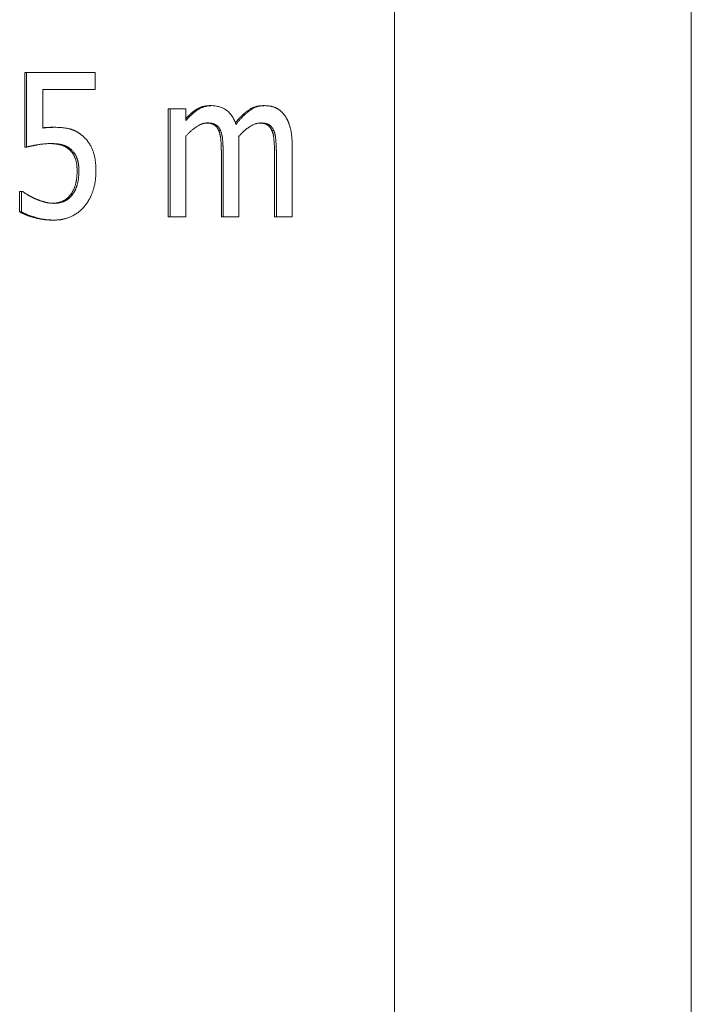
# Model space of a CAD drawing. Units: millimetres. Extents: x -337 to 1661, y -255 to 2728.
# Drawn here: x 1559 to 1568, y 1405 to 1418 of the extents above; entities that cross this region are included whole.
import ezdxf

# ---------------------------------------------------------------- set-up
doc = ezdxf.new("R2010")
doc.units = ezdxf.units.MM
doc.layers.add('Visible Edges(Audipack-ISO)', color=7, linetype='Continuous', lineweight=18)

# ---------------------------------------------------------------- blocks, each defined once
blk = doc.blocks.new('Sheet_VIEW2')
at = {"layer": 'Visible Edges(Audipack-ISO)'}
for p, q in [((183.549, 909.749), (183.549, 309.801)), ((183.549, 309.801), (183.549, 909.749)), ((183.549, 909.749), (183.549, 309.801)), ((187.659, 9.749), (187.659, 909.749)), ((178.426, 760.98), (178.451, 760.98)), ((178.426, 759.949), (178.426, 760.98)), ((178.451, 760.98), (178.451, 759.949)), ((179.401, 760.98), (178.451, 760.98)), ((179.401, 760.745), (179.401, 760.98)), ((178.674, 760.745), (179.401, 760.745)), ((178.674, 760.211), (178.674, 760.745)), ((180.412, 760.48), (180.437, 760.48)), ((180.412, 758.98), (180.412, 760.48)), ((180.437, 760.48), (180.437, 758.98)), ((180.656, 760.48), (180.437, 760.48)), ((180.656, 760.315), (180.656, 760.48)), ((180.986, 760.523), (181.011, 760.523)), ((181.723, 760.523), (181.748, 760.523)), ((178.806, 760.223), (178.831, 760.223)), ((181.112, 760.177), (181.137, 760.177)), ((181.849, 760.177), (181.874, 760.177)), ((180.656, 758.98), (180.656, 760.101)), ((178.426, 759.949), (178.451, 759.949)), ((179.052, 759.905), (179.077, 759.905)), ((181.392, 758.98), (181.392, 759.968)), ((182.129, 758.98), (182.129, 759.968)), ((181.149, 758.98), (181.149, 759.848)), ((181.174, 759.848), (181.174, 758.98)), ((181.885, 758.98), (181.885, 759.848)), ((181.91, 759.848), (181.91, 758.98)), ((178.354, 759.335), (178.379, 759.335)), ((178.354, 759.051), (178.354, 759.335)), ((178.379, 759.335), (178.379, 759.051)), ((178.396, 759.335), (178.379, 759.335)), ((179.061, 759.291), (179.086, 759.291)), ((178.354, 759.051), (178.379, 759.051)), ((178.807, 758.937), (178.832, 758.937)), ((180.412, 758.98), (180.437, 758.98)), ((180.437, 758.98), (180.656, 758.98)), ((181.149, 758.98), (181.174, 758.98)), ((181.174, 758.98), (181.392, 758.98)), ((181.885, 758.98), (181.91, 758.98)), ((181.91, 758.98), (182.129, 758.98))]:
    blk.add_line(p, q, dxfattribs=at)
for points, knots in [([(181.011, 760.523), (181.006, 760.522), (180.998, 760.522), (180.984, 760.522), (180.971, 760.52), (180.958, 760.519), (180.945, 760.517), (180.933, 760.514), (180.92, 760.511), (180.907, 760.507), (180.894, 760.503), (180.882, 760.498), (180.87, 760.493), (180.858, 760.487), (180.846, 760.481), (180.834, 760.474), (180.822, 760.466), (180.809, 760.458), (180.795, 760.448), (180.779, 760.436), (180.762, 760.422), (180.743, 760.405), (180.723, 760.387), (180.702, 760.366), (180.679, 760.342), (180.664, 760.324), (180.656, 760.315)], [0, 0, 0, 0, 0.0131367, 0.0262472, 0.0393447, 0.0524457, 0.0655665, 0.0787232, 0.0919383, 0.1052118, 0.1184852, 0.1317665, 0.1450777, 0.1584404, 0.1718719, 0.1853978, 0.1990849, 0.2143094, 0.231737, 0.2514646, 0.2736056, 0.2982945, 0.3256584, 0.3558438, 0.389, 0.4252743, 0.4252743, 0.4252743, 0.4252743]), ([(180.656, 760.343), (180.66, 760.348), (180.669, 760.357), (180.682, 760.37), (180.695, 760.383), (180.708, 760.396), (180.721, 760.408), (180.734, 760.419), (180.747, 760.43), (180.761, 760.44), (180.774, 760.45), (180.787, 760.459), (180.8, 760.468), (180.813, 760.476), (180.826, 760.483), (180.84, 760.49), (180.853, 760.496), (180.867, 760.502), (180.881, 760.507), (180.896, 760.511), (180.91, 760.515), (180.925, 760.517), (180.94, 760.52), (180.955, 760.521), (180.97, 760.522), (180.981, 760.522), (180.986, 760.523)], [0, 0, 0, 0, 0.0192402, 0.038076, 0.0565219, 0.0745918, 0.0922867, 0.1096211, 0.1265918, 0.1432205, 0.1595108, 0.1754737, 0.1911203, 0.2065208, 0.2217696, 0.2368871, 0.2519072, 0.2668636, 0.2817804, 0.2966947, 0.3116332, 0.3266259, 0.3417067, 0.3569028, 0.3722443, 0.3877595, 0.3877595, 0.3877595, 0.3877595]), ([(181.35, 760.263), (181.349, 760.267), (181.346, 760.275), (181.342, 760.286), (181.338, 760.298), (181.333, 760.309), (181.328, 760.32), (181.323, 760.331), (181.318, 760.341), (181.312, 760.352), (181.306, 760.362), (181.3, 760.372), (181.293, 760.382), (181.286, 760.392), (181.279, 760.401), (181.272, 760.411), (181.262, 760.421), (181.249, 760.435), (181.231, 760.45), (181.208, 760.467), (181.181, 760.483), (181.149, 760.498), (181.115, 760.509), (181.081, 760.517), (181.046, 760.522), (181.023, 760.522), (181.011, 760.523)], [0, 0, 0, 0, 0.0122142, 0.0244136, 0.0365964, 0.0487358, 0.0608487, 0.0729192, 0.0849484, 0.0969304, 0.1088495, 0.1207101, 0.1325104, 0.144249, 0.1559509, 0.1676027, 0.1807938, 0.1993892, 0.2230298, 0.2512576, 0.2838047, 0.3196442, 0.3551962, 0.390407, 0.4255681, 0.460898, 0.460898, 0.460898, 0.460898]), ([(181.343, 760.285), (181.348, 760.291), (181.358, 760.304), (181.374, 760.322), (181.39, 760.34), (181.405, 760.357), (181.421, 760.373), (181.436, 760.388), (181.451, 760.402), (181.467, 760.416), (181.482, 760.429), (181.497, 760.441), (181.512, 760.452), (181.527, 760.462), (181.542, 760.472), (181.558, 760.481), (181.573, 760.489), (181.589, 760.496), (181.605, 760.502), (181.621, 760.508), (181.638, 760.512), (181.654, 760.516), (181.671, 760.519), (181.688, 760.521), (181.705, 760.522), (181.717, 760.522), (181.723, 760.523)], [0, 0, 0, 0, 0.0248118, 0.0489782, 0.0724937, 0.0953756, 0.1176338, 0.1392794, 0.1603188, 0.1807776, 0.200658, 0.219982, 0.2387665, 0.2570576, 0.275031, 0.2927458, 0.3102358, 0.3275407, 0.3447087, 0.3617713, 0.3787778, 0.3957706, 0.4127916, 0.4298847, 0.4470912, 0.4644534, 0.4644534, 0.4644534, 0.4644534]), ([(181.748, 760.523), (181.741, 760.522), (181.728, 760.522), (181.709, 760.521), (181.689, 760.518), (181.67, 760.514), (181.651, 760.509), (181.632, 760.503), (181.613, 760.496), (181.595, 760.487), (181.578, 760.478), (181.56, 760.468), (181.543, 760.456), (181.527, 760.444), (181.51, 760.432), (181.494, 760.418), (181.479, 760.405), (181.463, 760.39), (181.448, 760.376), (181.433, 760.36), (181.419, 760.345), (181.405, 760.329), (181.391, 760.313), (181.377, 760.297), (181.364, 760.28), (181.355, 760.269), (181.35, 760.263)], [0, 0, 0, 0, 0.0195923, 0.0391217, 0.0586448, 0.0782231, 0.0979238, 0.1177709, 0.1376398, 0.1575616, 0.1775898, 0.1977783, 0.2181721, 0.2387223, 0.2593769, 0.28014, 0.301, 0.3219677, 0.343031, 0.3641884, 0.3854162, 0.4067144, 0.4280623, 0.4494429, 0.4708375, 0.4922275, 0.4922275, 0.4922275, 0.4922275]), ([(182.02, 760.394), (182.018, 760.397), (182.014, 760.403), (182.007, 760.411), (182, 760.419), (181.993, 760.427), (181.986, 760.434), (181.978, 760.441), (181.971, 760.448), (181.963, 760.455), (181.955, 760.461), (181.946, 760.467), (181.938, 760.473), (181.929, 760.478), (181.921, 760.483), (181.912, 760.487), (181.903, 760.492), (181.893, 760.496), (181.881, 760.5), (181.868, 760.505), (181.853, 760.51), (181.836, 760.514), (181.816, 760.517), (181.795, 760.52), (181.772, 760.522), (181.756, 760.522), (181.748, 760.523)], [0, 0, 0, 0, 0.0106237, 0.0211829, 0.0316884, 0.0421301, 0.0525278, 0.0628808, 0.0732031, 0.0835007, 0.0937241, 0.1038742, 0.1139577, 0.123989, 0.1339862, 0.1439585, 0.1539193, 0.164423, 0.1766834, 0.1907206, 0.2065281, 0.2241187, 0.2435233, 0.2647955, 0.2880091, 0.3132553, 0.3132553, 0.3132553, 0.3132553]), ([(180.656, 760.101), (180.664, 760.11), (180.682, 760.129), (180.709, 760.155), (180.737, 760.18), (180.765, 760.203), (180.792, 760.222), (180.815, 760.237), (180.834, 760.248), (180.849, 760.256), (180.86, 760.261), (180.868, 760.264), (180.874, 760.267), (180.88, 760.269), (180.886, 760.271), (180.892, 760.273), (180.898, 760.275), (180.904, 760.276), (180.911, 760.278), (180.917, 760.279), (180.923, 760.28), (180.929, 760.281), (180.936, 760.282), (180.942, 760.282), (180.948, 760.283), (180.952, 760.283), (180.955, 760.283)], [0, 0, 0, 0, 0.0381605, 0.0761051, 0.1138064, 0.151072, 0.1841952, 0.211857, 0.2341479, 0.2511135, 0.2627618, 0.2698135, 0.2762592, 0.2826848, 0.2890921, 0.2954777, 0.3018452, 0.3081999, 0.3145381, 0.3208657, 0.3271861, 0.3335003, 0.3398147, 0.3461312, 0.3524559, 0.3587931, 0.3587931, 0.3587931, 0.3587931]), ([(181.112, 760.177), (181.111, 760.18), (181.108, 760.186), (181.105, 760.193), (181.1, 760.201), (181.096, 760.208), (181.091, 760.215), (181.086, 760.222), (181.081, 760.228), (181.076, 760.234), (181.07, 760.24), (181.064, 760.245), (181.058, 760.25), (181.051, 760.254), (181.044, 760.258), (181.037, 760.262), (181.03, 760.266), (181.022, 760.269), (181.013, 760.272), (181.005, 760.274), (180.996, 760.276), (180.986, 760.278), (180.976, 760.28), (180.966, 760.281), (180.955, 760.282), (180.948, 760.282), (180.944, 760.282)], [0, 0, 0, 0, 0.0090675, 0.0179326, 0.0266114, 0.0351213, 0.0434731, 0.0517018, 0.0598128, 0.0678349, 0.07579, 0.0837009, 0.0915845, 0.0994756, 0.1073947, 0.1154688, 0.1237511, 0.1322672, 0.1410403, 0.1500923, 0.159443, 0.1691098, 0.1791077, 0.1894538, 0.2001603, 0.2112386, 0.2112386, 0.2112386, 0.2112386]), ([(180.955, 760.283), (180.957, 760.283), (180.962, 760.283), (180.969, 760.282), (180.977, 760.282), (180.984, 760.282), (180.991, 760.281), (180.999, 760.28), (181.006, 760.279), (181.013, 760.278), (181.02, 760.277), (181.027, 760.275), (181.033, 760.273), (181.04, 760.271), (181.046, 760.269), (181.053, 760.266), (181.06, 760.263), (181.068, 760.259), (181.077, 760.253), (181.087, 760.246), (181.097, 760.238), (181.107, 760.227), (181.116, 760.216), (181.124, 760.204), (181.131, 760.191), (181.135, 760.182), (181.137, 760.177)], [0, 0, 0, 0, 0.0074077, 0.0148012, 0.0221721, 0.0295115, 0.0368133, 0.044071, 0.0512778, 0.0584295, 0.0655218, 0.0725512, 0.079516, 0.0864164, 0.0932537, 0.100041, 0.1077886, 0.1170435, 0.1276921, 0.1396462, 0.1528924, 0.1671916, 0.1816372, 0.1962171, 0.2109917, 0.2260171, 0.2260171, 0.2260171, 0.2260171]), ([(181.388, 760.096), (181.391, 760.1), (181.397, 760.106), (181.407, 760.116), (181.416, 760.126), (181.426, 760.136), (181.436, 760.146), (181.446, 760.155), (181.456, 760.165), (181.466, 760.174), (181.476, 760.183), (181.486, 760.191), (181.497, 760.2), (181.508, 760.208), (181.52, 760.217), (181.533, 760.226), (181.546, 760.235), (181.561, 760.243), (181.576, 760.251), (181.591, 760.259), (181.607, 760.266), (181.624, 760.272), (181.64, 760.276), (181.657, 760.28), (181.674, 760.282), (181.686, 760.282), (181.691, 760.283)], [0, 0, 0, 0, 0.0137096, 0.0274506, 0.0411954, 0.0549445, 0.068671, 0.0823753, 0.0960452, 0.1096616, 0.1232208, 0.1367179, 0.1501306, 0.1639527, 0.1787225, 0.1942797, 0.21048, 0.2271917, 0.2442829, 0.2616345, 0.2791385, 0.2965887, 0.3139236, 0.3311595, 0.348338, 0.3655241, 0.3655241, 0.3655241, 0.3655241]), ([(181.849, 760.177), (181.848, 760.18), (181.845, 760.186), (181.841, 760.193), (181.837, 760.201), (181.833, 760.208), (181.828, 760.215), (181.823, 760.222), (181.818, 760.228), (181.812, 760.234), (181.807, 760.24), (181.801, 760.245), (181.795, 760.25), (181.788, 760.254), (181.781, 760.258), (181.774, 760.262), (181.767, 760.266), (181.759, 760.269), (181.75, 760.272), (181.742, 760.274), (181.733, 760.276), (181.723, 760.278), (181.713, 760.28), (181.703, 760.281), (181.692, 760.282), (181.685, 760.282), (181.681, 760.282)], [0, 0, 0, 0, 0.0090673, 0.0179319, 0.0266105, 0.035112, 0.0434711, 0.0516918, 0.0598019, 0.0678233, 0.0757776, 0.0836878, 0.091576, 0.0994608, 0.1073781, 0.1154514, 0.1237318, 0.132246, 0.141017, 0.1500671, 0.1594153, 0.1690795, 0.1790758, 0.1894194, 0.2001233, 0.211198, 0.211198, 0.211198, 0.211198]), ([(181.691, 760.283), (181.694, 760.283), (181.699, 760.283), (181.706, 760.282), (181.714, 760.282), (181.721, 760.282), (181.728, 760.281), (181.735, 760.28), (181.743, 760.279), (181.75, 760.278), (181.757, 760.277), (181.763, 760.275), (181.77, 760.273), (181.777, 760.271), (181.783, 760.269), (181.79, 760.266), (181.797, 760.263), (181.805, 760.259), (181.814, 760.253), (181.824, 760.246), (181.834, 760.238), (181.844, 760.227), (181.853, 760.216), (181.861, 760.204), (181.868, 760.191), (181.872, 760.182), (181.874, 760.177)], [0, 0, 0, 0, 0.0074082, 0.0148017, 0.0221726, 0.0295121, 0.0368138, 0.0440716, 0.0512783, 0.05843, 0.0655223, 0.0725517, 0.0795165, 0.0864169, 0.0932542, 0.1000415, 0.1077892, 0.117044, 0.1276926, 0.1396467, 0.1528929, 0.1671922, 0.1816377, 0.1962176, 0.2109922, 0.2260176, 0.2260176, 0.2260176, 0.2260176]), ([(182.129, 759.968), (182.129, 759.979), (182.129, 760.001), (182.128, 760.031), (182.127, 760.06), (182.125, 760.087), (182.122, 760.112), (182.119, 760.136), (182.115, 760.158), (182.112, 760.178), (182.108, 760.197), (182.103, 760.214), (182.099, 760.23), (182.094, 760.245), (182.09, 760.259), (182.085, 760.273), (182.08, 760.286), (182.075, 760.299), (182.069, 760.312), (182.063, 760.324), (182.057, 760.337), (182.05, 760.349), (182.043, 760.361), (182.036, 760.372), (182.028, 760.384), (182.023, 760.391), (182.02, 760.394)], [0, 0, 0, 0, 0.0329804, 0.063867, 0.0927595, 0.1197658, 0.1450026, 0.1685659, 0.1905596, 0.2110854, 0.2302427, 0.2481191, 0.2648262, 0.2804355, 0.2950422, 0.3092193, 0.3233375, 0.3373996, 0.3514003, 0.3653438, 0.379228, 0.3930596, 0.4068307, 0.4205597, 0.4342416, 0.447898, 0.447898, 0.447898, 0.447898]), ([(178.831, 760.223), (178.829, 760.223), (178.826, 760.223), (178.822, 760.223), (178.817, 760.223), (178.813, 760.223), (178.808, 760.222), (178.803, 760.222), (178.799, 760.222), (178.794, 760.222), (178.789, 760.222), (178.785, 760.222), (178.78, 760.221), (178.776, 760.221), (178.771, 760.221), (178.766, 760.221), (178.762, 760.221), (178.757, 760.22), (178.752, 760.22), (178.745, 760.219), (178.736, 760.219), (178.726, 760.218), (178.715, 760.217), (178.702, 760.215), (178.688, 760.214), (178.679, 760.212), (178.674, 760.211)], [0, 0, 0, 0, 0.0045642, 0.0091453, 0.0137405, 0.0183475, 0.0229643, 0.0275882, 0.0322167, 0.0368485, 0.04148, 0.0461094, 0.0507347, 0.0553527, 0.0599615, 0.0645587, 0.0691418, 0.0737085, 0.0788751, 0.0857103, 0.0941569, 0.1041327, 0.1155595, 0.1283583, 0.1424509, 0.1577631, 0.1577631, 0.1577631, 0.1577631]), ([(178.674, 760.215), (178.676, 760.215), (178.68, 760.216), (178.686, 760.216), (178.691, 760.217), (178.697, 760.218), (178.703, 760.218), (178.709, 760.219), (178.715, 760.219), (178.721, 760.22), (178.726, 760.22), (178.732, 760.22), (178.738, 760.221), (178.743, 760.221), (178.749, 760.221), (178.755, 760.221), (178.76, 760.222), (178.765, 760.222), (178.771, 760.222), (178.776, 760.222), (178.781, 760.222), (178.786, 760.222), (178.791, 760.223), (178.796, 760.223), (178.801, 760.223), (178.804, 760.223), (178.806, 760.223)], [0, 0, 0, 0, 0.005949, 0.0118794, 0.0177916, 0.0236847, 0.0295608, 0.0354177, 0.0412581, 0.0470812, 0.0528869, 0.0586743, 0.0644142, 0.0700815, 0.0756771, 0.0812009, 0.0866531, 0.0920338, 0.0973428, 0.1025809, 0.1077479, 0.1128436, 0.1178682, 0.122822, 0.1277048, 0.132517, 0.132517, 0.132517, 0.132517]), ([(179.232, 760.098), (179.229, 760.101), (179.223, 760.106), (179.213, 760.114), (179.203, 760.122), (179.193, 760.13), (179.182, 760.137), (179.172, 760.144), (179.161, 760.151), (179.15, 760.158), (179.14, 760.164), (179.129, 760.17), (179.117, 760.175), (179.106, 760.18), (179.095, 760.185), (179.083, 760.189), (179.072, 760.193), (179.06, 760.197), (179.046, 760.2), (179.029, 760.204), (179.008, 760.209), (178.983, 760.213), (178.952, 760.217), (178.917, 760.22), (178.876, 760.222), (178.846, 760.223), (178.831, 760.223)], [0, 0, 0, 0, 0.0128471, 0.025647, 0.0383954, 0.0511055, 0.0637683, 0.0763926, 0.0889821, 0.1015318, 0.1140504, 0.1265025, 0.138897, 0.1512372, 0.1635396, 0.1758133, 0.1880647, 0.2003112, 0.2134836, 0.2305069, 0.2517935, 0.2775859, 0.3081554, 0.3437921, 0.384805, 0.431523, 0.431523, 0.431523, 0.431523]), ([(181.149, 759.848), (181.149, 759.854), (181.149, 759.865), (181.148, 759.882), (181.148, 759.899), (181.148, 759.916), (181.147, 759.932), (181.147, 759.948), (181.146, 759.964), (181.145, 759.98), (181.145, 759.995), (181.144, 760.01), (181.143, 760.025), (181.142, 760.04), (181.14, 760.055), (181.139, 760.069), (181.137, 760.082), (181.135, 760.095), (181.133, 760.107), (181.131, 760.119), (181.128, 760.13), (181.125, 760.14), (181.122, 760.15), (181.119, 760.16), (181.116, 760.169), (181.113, 760.175), (181.112, 760.177)], [0, 0, 0, 0, 0.0171762, 0.0341426, 0.0509005, 0.0674407, 0.0837735, 0.0998995, 0.1158099, 0.1315053, 0.1470056, 0.162283, 0.1773667, 0.1922387, 0.2067337, 0.2207085, 0.2341591, 0.2471007, 0.2595211, 0.2714468, 0.282877, 0.2938213, 0.3042907, 0.3142982, 0.3238574, 0.3329945, 0.3329945, 0.3329945, 0.3329945]), ([(181.137, 760.177), (181.138, 760.174), (181.141, 760.168), (181.145, 760.157), (181.149, 760.147), (181.152, 760.135), (181.155, 760.123), (181.157, 760.111), (181.16, 760.098), (181.162, 760.085), (181.164, 760.071), (181.165, 760.057), (181.166, 760.042), (181.168, 760.027), (181.169, 760.012), (181.169, 759.997), (181.17, 759.983), (181.171, 759.968), (181.172, 759.953), (181.172, 759.938), (181.173, 759.923), (181.173, 759.908), (181.173, 759.893), (181.173, 759.878), (181.174, 759.863), (181.174, 759.853), (181.174, 759.848)], [0, 0, 0, 0, 0.0104644, 0.0213763, 0.0327268, 0.0445283, 0.0567806, 0.0694624, 0.0825682, 0.0960901, 0.1100188, 0.1243338, 0.1390137, 0.1539251, 0.1688284, 0.1837437, 0.1986625, 0.2135857, 0.2285141, 0.2434389, 0.2583608, 0.2732899, 0.2882173, 0.3031434, 0.3180688, 0.3329943, 0.3329943, 0.3329943, 0.3329943]), ([(181.885, 759.848), (181.885, 759.854), (181.885, 759.865), (181.885, 759.882), (181.885, 759.899), (181.885, 759.916), (181.884, 759.932), (181.884, 759.948), (181.883, 759.964), (181.882, 759.98), (181.882, 759.995), (181.881, 760.01), (181.88, 760.025), (181.878, 760.04), (181.877, 760.055), (181.876, 760.069), (181.874, 760.082), (181.872, 760.095), (181.87, 760.107), (181.868, 760.119), (181.865, 760.13), (181.862, 760.14), (181.859, 760.15), (181.856, 760.16), (181.853, 760.169), (181.85, 760.175), (181.849, 760.177)], [0, 0, 0, 0, 0.0171762, 0.0341426, 0.0509005, 0.0674407, 0.0837735, 0.0998995, 0.1158099, 0.1315053, 0.1470056, 0.162283, 0.1773667, 0.1922387, 0.2067337, 0.2207085, 0.2341591, 0.2471007, 0.2595211, 0.2714468, 0.2828769, 0.2938213, 0.3042907, 0.3142982, 0.3238574, 0.3329945, 0.3329945, 0.3329945, 0.3329945]), ([(181.874, 760.177), (181.875, 760.174), (181.878, 760.168), (181.882, 760.157), (181.886, 760.147), (181.889, 760.135), (181.892, 760.123), (181.894, 760.111), (181.897, 760.098), (181.899, 760.085), (181.9, 760.071), (181.902, 760.057), (181.903, 760.042), (181.904, 760.027), (181.905, 760.012), (181.906, 759.997), (181.907, 759.983), (181.908, 759.968), (181.909, 759.953), (181.909, 759.938), (181.909, 759.923), (181.91, 759.908), (181.91, 759.893), (181.91, 759.878), (181.91, 759.863), (181.91, 759.853), (181.91, 759.848)], [0, 0, 0, 0, 0.0104644, 0.0213763, 0.0327268, 0.0445283, 0.0567806, 0.0694624, 0.0825682, 0.0960901, 0.1100188, 0.1243338, 0.1390137, 0.1539251, 0.1688284, 0.1837437, 0.1986625, 0.2135857, 0.2285141, 0.2434389, 0.2583608, 0.2732899, 0.2882173, 0.3031434, 0.3180688, 0.3329943, 0.3329943, 0.3329943, 0.3329943]), ([(179.411, 759.615), (179.411, 759.622), (179.411, 759.635), (179.41, 759.655), (179.409, 759.676), (179.408, 759.696), (179.407, 759.716), (179.405, 759.736), (179.402, 759.757), (179.4, 759.777), (179.396, 759.796), (179.392, 759.816), (179.388, 759.836), (179.382, 759.857), (179.376, 759.878), (179.369, 759.899), (179.36, 759.921), (179.35, 759.943), (179.338, 759.965), (179.326, 759.987), (179.312, 760.008), (179.298, 760.028), (179.283, 760.047), (179.267, 760.065), (179.25, 760.082), (179.238, 760.093), (179.232, 760.098)], [0, 0, 0, 0, 0.0200947, 0.0403177, 0.0606366, 0.0810008, 0.1013804, 0.1217279, 0.1420166, 0.1622123, 0.1822831, 0.2022783, 0.2227834, 0.2439283, 0.2657848, 0.2884276, 0.3119428, 0.3364281, 0.3616879, 0.3866634, 0.4113323, 0.4357461, 0.459974, 0.484078, 0.5081212, 0.5321731, 0.5321731, 0.5321731, 0.5321731]), ([(181.392, 759.968), (181.392, 759.97), (181.392, 759.972), (181.392, 759.976), (181.392, 759.98), (181.392, 759.984), (181.392, 759.988), (181.392, 759.992), (181.392, 759.996), (181.392, 760), (181.392, 760.004), (181.392, 760.009), (181.392, 760.013), (181.392, 760.017), (181.392, 760.021), (181.392, 760.025), (181.392, 760.029), (181.391, 760.033), (181.391, 760.037), (181.391, 760.041), (181.391, 760.046), (181.391, 760.053), (181.39, 760.062), (181.39, 760.073), (181.389, 760.084), (181.389, 760.092), (181.388, 760.096)], [0, 0, 0, 0, 0.0039387, 0.007906, 0.0119114, 0.0159265, 0.0199701, 0.0240235, 0.0280959, 0.0321685, 0.0362507, 0.0403331, 0.0444062, 0.0484795, 0.0525435, 0.0565888, 0.0606249, 0.0646327, 0.0686124, 0.0725736, 0.077213, 0.0843539, 0.0935769, 0.1043194, 0.1160286, 0.1281326, 0.1281326, 0.1281326, 0.1281326]), ([(178.451, 759.949), (178.454, 759.95), (178.46, 759.951), (178.469, 759.953), (178.479, 759.956), (178.488, 759.958), (178.498, 759.96), (178.508, 759.962), (178.518, 759.964), (178.529, 759.966), (178.539, 759.968), (178.549, 759.97), (178.559, 759.972), (178.568, 759.974), (178.578, 759.976), (178.588, 759.978), (178.597, 759.979), (178.607, 759.981), (178.62, 759.983), (178.636, 759.986), (178.655, 759.989), (178.677, 759.991), (178.703, 759.994), (178.73, 759.996), (178.761, 759.997), (178.782, 759.997), (178.793, 759.997)], [0, 0, 0, 0, 0.0094212, 0.0190783, 0.028932, 0.0389503, 0.0490944, 0.0593315, 0.0696249, 0.0799396, 0.0902404, 0.1004904, 0.1106529, 0.1206944, 0.1305779, 0.1402663, 0.1497267, 0.1592078, 0.1716919, 0.1877829, 0.2072356, 0.2298091, 0.2552696, 0.2833915, 0.3139586, 0.3467666, 0.3467666, 0.3467666, 0.3467666]), ([(179.052, 759.905), (179.049, 759.908), (179.044, 759.913), (179.035, 759.921), (179.026, 759.928), (179.017, 759.934), (179.008, 759.941), (178.998, 759.947), (178.988, 759.953), (178.978, 759.958), (178.968, 759.963), (178.957, 759.967), (178.946, 759.971), (178.934, 759.975), (178.922, 759.978), (178.91, 759.981), (178.898, 759.984), (178.886, 759.987), (178.873, 759.989), (178.86, 759.991), (178.847, 759.993), (178.834, 759.994), (178.821, 759.995), (178.807, 759.996), (178.793, 759.997), (178.784, 759.997), (178.779, 759.997)], [0, 0, 0, 0, 0.0113103, 0.0225861, 0.0338488, 0.0451254, 0.056426, 0.0677827, 0.0792157, 0.0907359, 0.1023684, 0.1141363, 0.1260543, 0.1381407, 0.1504017, 0.1627872, 0.1753044, 0.187961, 0.2007604, 0.2137136, 0.2268259, 0.2401043, 0.2535565, 0.2671867, 0.281003, 0.2950109, 0.2950109, 0.2950109, 0.2950109]), ([(178.793, 759.997), (178.798, 759.997), (178.807, 759.997), (178.821, 759.997), (178.834, 759.996), (178.848, 759.995), (178.862, 759.994), (178.875, 759.993), (178.888, 759.991), (178.902, 759.989), (178.915, 759.986), (178.927, 759.984), (178.94, 759.981), (178.952, 759.977), (178.964, 759.973), (178.976, 759.969), (178.987, 759.965), (178.998, 759.96), (179.009, 759.955), (179.019, 759.949), (179.029, 759.943), (179.039, 759.937), (179.049, 759.929), (179.059, 759.922), (179.068, 759.914), (179.074, 759.908), (179.077, 759.905)], [0, 0, 0, 0, 0.0137804, 0.0275659, 0.0413338, 0.0550626, 0.0687304, 0.0823175, 0.0958037, 0.1091684, 0.1223955, 0.135467, 0.1483652, 0.1610791, 0.1735944, 0.1859012, 0.1979929, 0.2098984, 0.2217798, 0.233674, 0.2455896, 0.2575561, 0.2695949, 0.2817293, 0.2939773, 0.3063769, 0.3063769, 0.3063769, 0.3063769]), ([(179.15, 759.617), (179.15, 759.622), (179.15, 759.634), (179.149, 759.651), (179.148, 759.667), (179.147, 759.683), (179.146, 759.699), (179.144, 759.714), (179.141, 759.728), (179.139, 759.742), (179.136, 759.755), (179.132, 759.768), (179.129, 759.78), (179.125, 759.791), (179.12, 759.803), (179.116, 759.814), (179.111, 759.824), (179.105, 759.834), (179.1, 759.844), (179.094, 759.854), (179.087, 759.863), (179.081, 759.872), (179.074, 759.881), (179.067, 759.889), (179.059, 759.897), (179.054, 759.902), (179.052, 759.905)], [0, 0, 0, 0, 0.0175584, 0.0345897, 0.0510926, 0.0670757, 0.0825488, 0.0975318, 0.112027, 0.1260567, 0.1396255, 0.1527493, 0.1654546, 0.1777513, 0.18976, 0.2015959, 0.2132732, 0.2248068, 0.2362121, 0.2475051, 0.2586941, 0.2698121, 0.2808681, 0.2918797, 0.3028577, 0.3138337, 0.3138337, 0.3138337, 0.3138337]), ([(179.077, 759.905), (179.081, 759.9), (179.091, 759.891), (179.104, 759.875), (179.116, 759.859), (179.126, 759.842), (179.135, 759.826), (179.142, 759.811), (179.147, 759.798), (179.151, 759.787), (179.154, 759.777), (179.157, 759.768), (179.16, 759.758), (179.162, 759.748), (179.165, 759.737), (179.166, 759.727), (179.168, 759.716), (179.17, 759.706), (179.171, 759.695), (179.172, 759.684), (179.173, 759.673), (179.174, 759.662), (179.174, 759.65), (179.175, 759.639), (179.175, 759.628), (179.175, 759.62), (179.175, 759.617)], [0, 0, 0, 0, 0.0200992, 0.0403326, 0.0608185, 0.0811865, 0.0997898, 0.1161928, 0.130056, 0.1410285, 0.1510206, 0.1611428, 0.1713977, 0.1817774, 0.1922914, 0.2029105, 0.2136421, 0.2244836, 0.2354217, 0.2464428, 0.2575419, 0.2687038, 0.2799322, 0.2911919, 0.3024952, 0.3138254, 0.3138254, 0.3138254, 0.3138254]), ([(179.061, 759.291), (179.064, 759.294), (179.069, 759.301), (179.075, 759.311), (179.082, 759.322), (179.088, 759.333), (179.094, 759.344), (179.1, 759.356), (179.105, 759.367), (179.11, 759.379), (179.115, 759.392), (179.119, 759.404), (179.124, 759.417), (179.127, 759.43), (179.131, 759.444), (179.134, 759.457), (179.137, 759.472), (179.14, 759.486), (179.142, 759.501), (179.144, 759.517), (179.146, 759.532), (179.147, 759.548), (179.148, 759.565), (179.149, 759.582), (179.15, 759.599), (179.15, 759.611), (179.15, 759.617)], [0, 0, 0, 0, 0.0123718, 0.0248087, 0.0373066, 0.0498941, 0.0625833, 0.0753775, 0.0882879, 0.1013257, 0.1145102, 0.1278431, 0.1413435, 0.1550028, 0.1689014, 0.1830936, 0.1975997, 0.212411, 0.2275465, 0.2430245, 0.2588439, 0.2750125, 0.2915376, 0.3084262, 0.3256846, 0.343319, 0.343319, 0.343319, 0.343319]), ([(179.175, 759.617), (179.175, 759.607), (179.175, 759.588), (179.173, 759.561), (179.171, 759.536), (179.169, 759.514), (179.166, 759.494), (179.163, 759.476), (179.16, 759.46), (179.156, 759.445), (179.153, 759.433), (179.15, 759.422), (179.147, 759.412), (179.143, 759.402), (179.14, 759.392), (179.136, 759.382), (179.132, 759.372), (179.128, 759.362), (179.123, 759.353), (179.119, 759.344), (179.114, 759.334), (179.109, 759.325), (179.104, 759.317), (179.098, 759.308), (179.092, 759.299), (179.088, 759.294), (179.086, 759.291)], [0, 0, 0, 0, 0.029329, 0.0562887, 0.0809755, 0.1034704, 0.1238581, 0.1422076, 0.1585997, 0.1730987, 0.1857431, 0.1967808, 0.2074996, 0.2181705, 0.2287901, 0.2393553, 0.2498723, 0.2603566, 0.2707973, 0.28121, 0.291602, 0.3019641, 0.3123121, 0.3226462, 0.3329828, 0.343322, 0.343322, 0.343322, 0.343322]), ([(179.258, 759.134), (179.261, 759.138), (179.268, 759.147), (179.278, 759.16), (179.287, 759.174), (179.297, 759.188), (179.305, 759.202), (179.314, 759.216), (179.322, 759.231), (179.33, 759.246), (179.337, 759.262), (179.344, 759.277), (179.351, 759.293), (179.357, 759.309), (179.363, 759.325), (179.369, 759.342), (179.374, 759.359), (179.38, 759.378), (179.386, 759.4), (179.391, 759.424), (179.396, 759.45), (179.401, 759.478), (179.405, 759.509), (179.408, 759.542), (179.41, 759.578), (179.41, 759.602), (179.411, 759.615)], [0, 0, 0, 0, 0.0166883, 0.0333692, 0.050058, 0.0667618, 0.083487, 0.1002555, 0.1170728, 0.1339522, 0.1508889, 0.167904, 0.185, 0.2021883, 0.2194706, 0.2368572, 0.2547776, 0.2748107, 0.2970678, 0.3215191, 0.3481738, 0.377024, 0.4080733, 0.4413648, 0.4769254, 0.5147929, 0.5147929, 0.5147929, 0.5147929]), ([(178.582, 759.228), (178.58, 759.228), (178.576, 759.23), (178.57, 759.233), (178.563, 759.236), (178.557, 759.239), (178.55, 759.242), (178.544, 759.245), (178.537, 759.248), (178.531, 759.251), (178.524, 759.254), (178.518, 759.258), (178.512, 759.261), (178.505, 759.264), (178.499, 759.268), (178.493, 759.271), (178.486, 759.275), (178.48, 759.278), (178.474, 759.282), (178.466, 759.286), (178.457, 759.292), (178.446, 759.298), (178.434, 759.306), (178.421, 759.315), (178.408, 759.324), (178.4, 759.331), (178.396, 759.335)], [0, 0, 0, 0, 0.00706, 0.0141374, 0.0212292, 0.0283311, 0.0354494, 0.0425742, 0.0497084, 0.05685, 0.0640018, 0.0711539, 0.078309, 0.0854659, 0.0926274, 0.0997875, 0.1069406, 0.1140992, 0.1212477, 0.1292522, 0.1401167, 0.1533034, 0.1681327, 0.1839314, 0.2000351, 0.2157982, 0.2157982, 0.2157982, 0.2157982]), ([(178.837, 759.169), (178.833, 759.169), (178.826, 759.169), (178.815, 759.17), (178.804, 759.17), (178.793, 759.171), (178.782, 759.172), (178.771, 759.173), (178.76, 759.174), (178.75, 759.176), (178.739, 759.178), (178.728, 759.18), (178.717, 759.182), (178.707, 759.185), (178.696, 759.188), (178.686, 759.191), (178.675, 759.194), (178.665, 759.197), (178.655, 759.201), (178.644, 759.204), (178.634, 759.208), (178.624, 759.212), (178.613, 759.216), (178.603, 759.219), (178.593, 759.223), (178.586, 759.226), (178.582, 759.228)], [0, 0, 0, 0, 0.0108235, 0.021692, 0.0325963, 0.0435268, 0.0544753, 0.0654348, 0.0763967, 0.0873562, 0.0983086, 0.1092477, 0.1201714, 0.1310781, 0.1419817, 0.1528988, 0.1638229, 0.1747615, 0.1857073, 0.1966619, 0.2076298, 0.2186025, 0.2295812, 0.24057, 0.2515637, 0.262559, 0.262559, 0.262559, 0.262559]), ([(178.822, 759.169), (178.826, 759.17), (178.833, 759.17), (178.844, 759.171), (178.855, 759.172), (178.866, 759.174), (178.877, 759.176), (178.888, 759.178), (178.899, 759.181), (178.91, 759.184), (178.921, 759.188), (178.931, 759.192), (178.942, 759.196), (178.953, 759.201), (178.963, 759.206), (178.973, 759.211), (178.983, 759.217), (178.993, 759.224), (179.002, 759.23), (179.011, 759.238), (179.02, 759.245), (179.029, 759.254), (179.037, 759.262), (179.046, 759.271), (179.054, 759.281), (179.059, 759.287), (179.061, 759.291)], [0, 0, 0, 0, 0.0111957, 0.0223619, 0.0335108, 0.0446552, 0.0558094, 0.0669847, 0.078196, 0.0894538, 0.1007705, 0.1121611, 0.1236346, 0.1351887, 0.1467353, 0.1582754, 0.1698312, 0.1814234, 0.1930736, 0.2048023, 0.2166304, 0.2285773, 0.2406557, 0.2528981, 0.2653081, 0.2779177, 0.2779177, 0.2779177, 0.2779177]), ([(179.086, 759.291), (179.084, 759.288), (179.08, 759.283), (179.074, 759.276), (179.068, 759.268), (179.061, 759.261), (179.055, 759.254), (179.048, 759.248), (179.041, 759.242), (179.034, 759.236), (179.026, 759.23), (179.019, 759.224), (179.011, 759.219), (179.003, 759.214), (178.995, 759.21), (178.987, 759.205), (178.979, 759.201), (178.97, 759.197), (178.96, 759.193), (178.948, 759.188), (178.934, 759.184), (178.918, 759.179), (178.9, 759.175), (178.881, 759.172), (178.859, 759.17), (178.844, 759.169), (178.837, 759.169)], [0, 0, 0, 0, 0.0097437, 0.0194179, 0.0290395, 0.0386181, 0.0481498, 0.0576388, 0.0671097, 0.0765545, 0.0859554, 0.0952867, 0.1045637, 0.1137909, 0.1229789, 0.1321471, 0.1413007, 0.1505247, 0.1613304, 0.1741984, 0.1889825, 0.2055593, 0.2238391, 0.2437533, 0.2652679, 0.2883836, 0.2883836, 0.2883836, 0.2883836]), ([(178.807, 758.937), (178.8, 758.937), (178.787, 758.938), (178.766, 758.938), (178.746, 758.939), (178.725, 758.941), (178.705, 758.943), (178.684, 758.945), (178.664, 758.948), (178.644, 758.951), (178.624, 758.955), (178.603, 758.959), (178.583, 758.964), (178.563, 758.969), (178.543, 758.974), (178.524, 758.98), (178.505, 758.986), (178.486, 758.992), (178.468, 758.998), (178.451, 759.005), (178.433, 759.012), (178.417, 759.019), (178.4, 759.027), (178.384, 759.035), (178.369, 759.043), (178.359, 759.048), (178.354, 759.051)], [0, 0, 0, 0, 0.0205681, 0.0411064, 0.0616245, 0.0821329, 0.1026391, 0.1231534, 0.1436852, 0.1642438, 0.1848389, 0.2054817, 0.2261776, 0.2469378, 0.2675511, 0.2878027, 0.307699, 0.3272504, 0.3464586, 0.3653378, 0.3838934, 0.4021346, 0.4200702, 0.4377097, 0.4550647, 0.47215, 0.47215, 0.47215, 0.47215]), ([(178.379, 759.051), (178.383, 759.048), (178.392, 759.043), (178.406, 759.036), (178.42, 759.029), (178.434, 759.023), (178.448, 759.017), (178.462, 759.011), (178.476, 759.005), (178.491, 758.999), (178.505, 758.994), (178.52, 758.989), (178.534, 758.985), (178.549, 758.98), (178.563, 758.976), (178.578, 758.972), (178.593, 758.968), (178.61, 758.963), (178.63, 758.959), (178.652, 758.954), (178.676, 758.95), (178.703, 758.946), (178.732, 758.942), (178.764, 758.94), (178.797, 758.938), (178.82, 758.938), (178.832, 758.937)], [0, 0, 0, 0, 0.015373, 0.0307626, 0.0461663, 0.0615807, 0.0769982, 0.0924167, 0.107826, 0.1232164, 0.1385836, 0.1539134, 0.1692028, 0.184437, 0.1996088, 0.2147052, 0.2298494, 0.2471167, 0.2671018, 0.2896569, 0.3146523, 0.3419578, 0.3714599, 0.4030517, 0.4366426, 0.4721534, 0.4721534, 0.4721534, 0.4721534]), ([(178.832, 758.937), (178.837, 758.937), (178.847, 758.938), (178.861, 758.938), (178.876, 758.939), (178.89, 758.94), (178.905, 758.941), (178.919, 758.943), (178.934, 758.945), (178.948, 758.948), (178.963, 758.951), (178.977, 758.954), (178.992, 758.958), (179.009, 758.963), (179.027, 758.97), (179.047, 758.977), (179.068, 758.986), (179.09, 758.997), (179.113, 759.01), (179.136, 759.024), (179.158, 759.039), (179.18, 759.055), (179.201, 759.073), (179.221, 759.092), (179.24, 759.112), (179.252, 759.126), (179.258, 759.134)], [0, 0, 0, 0, 0.0145575, 0.0291112, 0.0436641, 0.0582175, 0.0727747, 0.0873397, 0.101917, 0.116513, 0.131131, 0.1457792, 0.1613057, 0.178748, 0.1980656, 0.2192117, 0.242161, 0.2669131, 0.2933958, 0.3203042, 0.3472478, 0.3742767, 0.4014691, 0.4288978, 0.4566259, 0.4847554, 0.4847554, 0.4847554, 0.4847554])]:
    blk.add_open_spline(points, degree=3, knots=knots, dxfattribs=at)

msp = doc.modelspace()

# ---------------------------------------------------------------- block references
msp.add_blockref('Sheet_VIEW2', (1380.735, 656.6))

doc.saveas('drawing.dxf')
